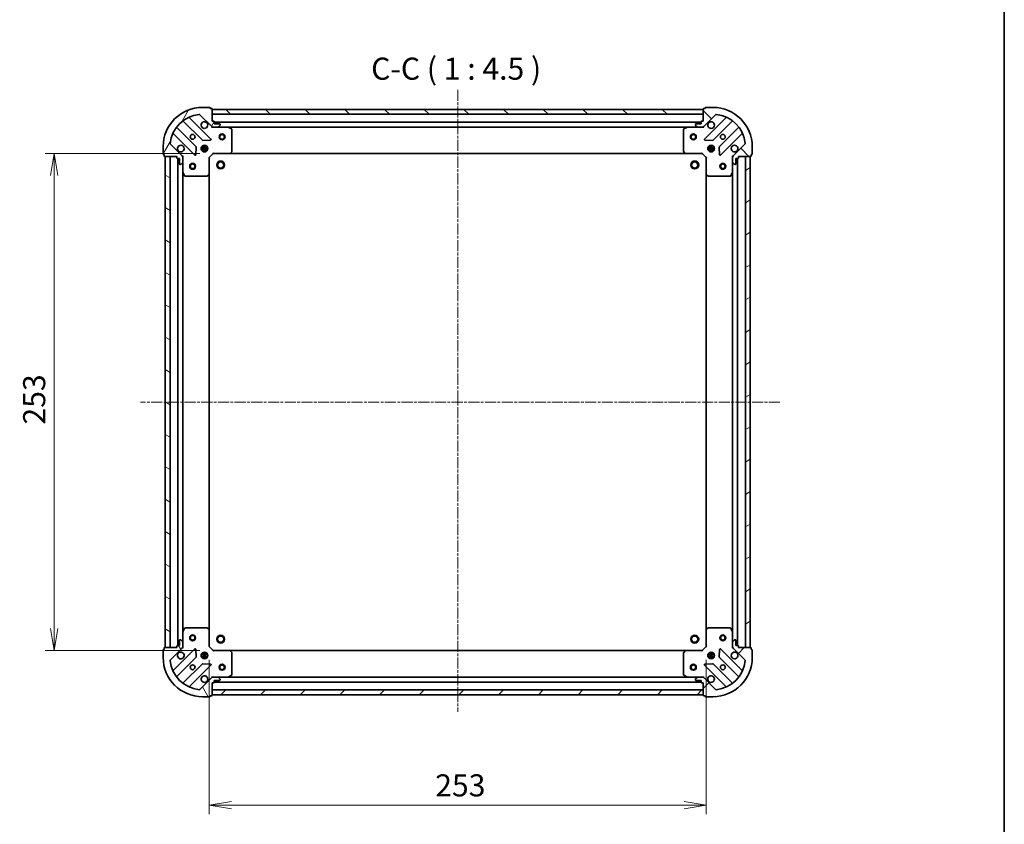
# Model space of a CAD drawing. Units: millimetres. Extents: x 0 to 5915, y 0 to 1264.
# Drawn here: x 1464 to 1965, y 213 to 622 of the extents above; entities that cross this region are included whole.
import ezdxf

# ---------------------------------------------------------------- set-up
doc = ezdxf.new("R2010")
doc.units = ezdxf.units.MM
doc.linetypes.add('CHAIN', pattern=[0.3543, 0.2362, -0.0295, 0.0591, -0.0295])
for name, color, linetype, lineweight in [('Border (ISO)', 7, 'Continuous', 35), ('Centerline (ISO)', 131, 'Continuous', 18), ('Dimension (ISO)', 7, 'Continuous', 18), ('Dimension (ISO) @ 1', 7, 'Continuous', 18), ('Hatch (ISO)', 1, 'Continuous', 18), ('Symbol (ISO)', 7, 'Continuous', 18), ('Visible (ISO)', 7, 'Continuous', 35)]:
    doc.layers.add(name, color=color, linetype=linetype, lineweight=lineweight)
doc.styles.add('Note Text (TK)', font='MS PGothic.ttf')
doc.dimstyles.new('Default - Method 1b (TK)', dxfattribs={"dimscale": 0.5, "dimtxt": 2.5, "dimasz": 2.5, "dimexe": 1, "dimexo": 1.5, "dimgap": 1, "dimtad": 1, "dimrnd": 1e-08, "dimdsep": 46, "dimtxsty": 'Note Text (TK)', "dimblk": 'OPEN', "dimcen": 0.09, "dimdle": 5, "dimclrd": 100, "dimclre": 100, "dimclrt": 7, "dimadec": 1, "dimazin": 1, "dimtfac": 1, "dimtmove": 0, "dimatfit": 3, "dimldrblk": 'OPEN', "dimfxl": 1, "dimtolj": 1, "dimlwd": -1, "dimlwe": -1, "dimarcsym": 0})
pattern_1 = [(45, (140.25, -36), (-10.10279, 10.10279), [])]
pattern_2 = [(135.0002, (140.25, -36), (-10.10275, -10.10283), [])]

# ---------------------------------------------------------------- blocks, each defined once
blk = doc.blocks.new('図面枠 tk図枠')
at = {"layer": 'Border (ISO)'}
blk.add_line((405.5, 289), (405.5, 8), dxfattribs=at)
blk = doc.blocks.new('_Open')
at = {"color": 0, "linetype": 'ByBlock', "lineweight": -2}
for p, q in [((-1, 0.167), (0, 0)), ((-1, -0.167), (0, 0)), ((0, 0), (-1, 0))]:
    blk.add_line(p, q, dxfattribs=at)
blk = doc.blocks.new('*D54')
at = {"layer": 'Defpoints', "color": 0}
for p in [(1562.16, 554.01), (1481.11, 301.01), (1562.16, 301.01)]:
    blk.add_point(p, dxfattribs=at)
at = {"layer": 'Dimension (ISO)', "color": 100}
for p, q in [((1555.41, 554.01), (1476.61, 554.01)), ((1481.11, 542.76), (1481.11, 312.26)), ((1555.41, 301.01), (1476.61, 301.01))]:
    blk.add_line(p, q, dxfattribs=at)
at = {"layer": 'Dimension (ISO)', "color": 100, "xscale": 11.25, "yscale": 11.25, "zscale": 11.25}
for p, rotation in [((1481.11, 554.01), 90), ((1481.11, 301.01), 270)]:
    blk.add_blockref('_Open', p, dxfattribs=dict(at, rotation=rotation))
at = {"layer": 'Dimension (ISO)', "color": 7, "insert": (1470.99, 416.07), "char_height": 11.25, "attachment_point": 4, "rotation": 90, "style": 'Note Text (TK)'}
blk.add_mtext('\\A1;253', dxfattribs=at)
blk = doc.blocks.new('*D55')
at = {"layer": 'Defpoints', "color": 0}
for p in [(1560.16, 303.01), (1813.16, 303.01), (1813.16, 222.28)]:
    blk.add_point(p, dxfattribs=at)
at = {"layer": 'Dimension (ISO)', "color": 100}
for p, q in [((1560.16, 296.26), (1560.16, 217.78)), ((1813.16, 296.26), (1813.16, 217.78)), ((1571.41, 222.28), (1801.91, 222.28))]:
    blk.add_line(p, q, dxfattribs=at)
at = {"layer": 'Dimension (ISO)', "color": 100, "xscale": 11.25, "yscale": 11.25, "zscale": 11.25, "rotation": 180}
blk.add_blockref('_Open', (1560.16, 222.28), dxfattribs=at)
at = {"layer": 'Dimension (ISO)', "color": 100, "xscale": 11.25, "yscale": 11.25, "zscale": 11.25}
blk.add_blockref('_Open', (1813.16, 222.28), dxfattribs=at)
at = {"layer": 'Dimension (ISO)', "color": 7, "insert": (1675.22, 232.4), "char_height": 11.25, "attachment_point": 4, "style": 'Note Text (TK)'}
blk.add_mtext('\\A1;253', dxfattribs=at)

msp = doc.modelspace()

# ---------------------------------------------------------------- hatches: boundary and pattern name
at = {"layer": 'Hatch (ISO)'}
h = msp.add_hatch(dxfattribs=at)
h.set_pattern_fill('ANSI31', color=256, scale=114.3, angle=14.9999778, style=0)
h.set_pattern_definition([(60, (140.25, -36), (-12.37334, 7.14375), [])])
edge = h.paths.add_edge_path()
edge.add_ellipse((1562.07739, 568.51342), major_axis=(0.70711, -0.70711), ratio=1, start_angle=270, end_angle=315)
edge.add_line((1562.07739, 567.51342), (1564.45607, 567.51342))
edge.add_ellipse((1564.45607, 568.01342), major_axis=(0.5, 0), ratio=1, start_angle=270, end_angle=315)
edge.add_line((1564.80963, 567.65986), (1565.51673, 568.36697))
edge.add_ellipse((1565.16318, 568.72052), major_axis=(0.35355, 0.35355), ratio=1, start_angle=270, end_angle=315)
edge.add_line((1565.66318, 568.72052), (1565.66318, 568.91342))
edge.add_ellipse((1565.36318, 568.91342), major_axis=(0, 0.3), ratio=1, start_angle=270, end_angle=360)
edge.add_line((1565.36318, 569.21342), (1562.66318, 569.21342))
edge.add_line((1562.66318, 569.21342), (1562.66318, 570.21342))
edge.add_ellipse((1562.36318, 570.21342), major_axis=(0, 0.3), ratio=1, start_angle=270, end_angle=360)
edge.add_line((1562.36318, 570.51342), (1561.66318, 570.51342))
edge.add_line((1561.66318, 570.51342), (1561.66318, 576.71342))
edge.add_ellipse((1561.36318, 576.71342), major_axis=(0, 0.3), ratio=1, start_angle=270, end_angle=360)
edge.add_line((1561.36318, 577.01342), (1560.66318, 577.01342))
edge.add_line((1560.66318, 577.01342), (1560.66318, 577.21342))
edge.add_ellipse((1560.36318, 577.21342), major_axis=(0, 0.3), ratio=1, start_angle=270, end_angle=360)
edge.add_line((1560.36318, 577.51342), (1556.66318, 577.51342))
edge.add_ellipse((1556.66318, 557.51342), major_axis=(-20, 0), ratio=1, start_angle=270, end_angle=360)
edge.add_line((1536.66318, 557.51342), (1536.66318, 553.81342))
edge.add_ellipse((1536.96318, 553.81342), major_axis=(0, -0.3), ratio=1, start_angle=270, end_angle=360)
edge.add_line((1536.96318, 553.51342), (1537.16318, 553.51342))
edge.add_line((1537.16318, 553.51342), (1537.16318, 552.81342))
edge.add_ellipse((1537.46318, 552.81342), major_axis=(0, -0.3), ratio=1, start_angle=270, end_angle=360)
edge.add_line((1537.46318, 552.51342), (1543.66318, 552.51342))
edge.add_line((1543.66318, 552.51342), (1543.66318, 551.81342))
edge.add_ellipse((1543.96318, 551.81342), major_axis=(0, -0.3), ratio=1, start_angle=270, end_angle=360)
edge.add_line((1543.96318, 551.51342), (1544.96318, 551.51342))
edge.add_line((1544.96318, 551.51342), (1544.96318, 548.81342))
edge.add_ellipse((1545.26318, 548.81342), major_axis=(0, -0.3), ratio=1, start_angle=270, end_angle=360)
edge.add_line((1545.26318, 548.51342), (1545.45607, 548.51342))
edge.add_ellipse((1545.45607, 549.01342), major_axis=(0.5, 0), ratio=1, start_angle=270, end_angle=315)
edge.add_line((1545.80963, 548.65986), (1546.51673, 549.36697))
edge.add_ellipse((1546.16318, 549.72052), major_axis=(0.35355, 0.35355), ratio=1, start_angle=270, end_angle=315)
edge.add_line((1546.66318, 549.72052), (1546.66318, 552.0992))
edge.add_ellipse((1545.66318, 552.0992), major_axis=(0, 1), ratio=1, start_angle=270, end_angle=315)
edge.add_line((1546.37029, 552.80631), (1540.3923, 558.78429))
edge.add_ellipse((1540.74586, 559.13785), major_axis=(-0.35355, 0.35355), ratio=1, start_angle=39.1728935, end_angle=90, ccw=False)
edge.add_ellipse((1556.66318, 557.51342), major_axis=(1.67519, 16.41474), ratio=1, start_angle=11.654213, end_angle=90, ccw=False)
edge.add_ellipse((1555.03875, 573.43074), major_axis=(0.49742, 0.05076), ratio=1, start_angle=39.1728935, end_angle=90, ccw=False)
edge.add_line((1555.3923, 573.78429), (1561.37029, 567.80631))
h = msp.add_hatch(dxfattribs=at)
h.set_pattern_fill('ANSI31', color=256, scale=114.3, angle=90.0002105, style=0)
h.set_pattern_definition(pattern_2)
edge = h.paths.add_edge_path()
edge.add_ellipse((1827.66318, 552.0992), major_axis=(-0.70711, -0.70711), ratio=1, start_angle=270, end_angle=315)
edge.add_line((1826.66318, 552.0992), (1826.66318, 549.72052))
edge.add_ellipse((1827.16318, 549.72052), major_axis=(0, -0.5), ratio=1, start_angle=270, end_angle=315)
edge.add_line((1826.80963, 549.36697), (1827.51673, 548.65986))
edge.add_ellipse((1827.87029, 549.01342), major_axis=(0.35355, -0.35355), ratio=1, start_angle=270, end_angle=315)
edge.add_line((1827.87029, 548.51342), (1828.06318, 548.51342))
edge.add_ellipse((1828.06318, 548.81342), major_axis=(0.3, 0), ratio=1, start_angle=270, end_angle=360)
edge.add_line((1828.36318, 548.81342), (1828.36318, 551.51342))
edge.add_line((1828.36318, 551.51342), (1829.36318, 551.51342))
edge.add_ellipse((1829.36318, 551.81342), major_axis=(0.3, 0), ratio=1, start_angle=270, end_angle=360)
edge.add_line((1829.66318, 551.81342), (1829.66318, 552.51342))
edge.add_line((1829.66318, 552.51342), (1835.86318, 552.51342))
edge.add_ellipse((1835.86318, 552.81342), major_axis=(0.3, 0), ratio=1, start_angle=270, end_angle=360)
edge.add_line((1836.16318, 552.81342), (1836.16318, 553.51342))
edge.add_line((1836.16318, 553.51342), (1836.36318, 553.51342))
edge.add_ellipse((1836.36318, 553.81342), major_axis=(0.3, 0), ratio=1, start_angle=270, end_angle=360)
edge.add_line((1836.66318, 553.81342), (1836.66318, 557.51342))
edge.add_ellipse((1816.66318, 557.51342), major_axis=(0, 20), ratio=1, start_angle=270, end_angle=360)
edge.add_line((1816.66318, 577.51342), (1812.96318, 577.51342))
edge.add_ellipse((1812.96318, 577.21342), major_axis=(-0.3, 0), ratio=1, start_angle=270, end_angle=360)
edge.add_line((1812.66318, 577.21342), (1812.66318, 577.01342))
edge.add_line((1812.66318, 577.01342), (1811.96318, 577.01342))
edge.add_ellipse((1811.96318, 576.71342), major_axis=(-0.3, 0), ratio=1, start_angle=270, end_angle=360)
edge.add_line((1811.66318, 576.71342), (1811.66318, 570.51342))
edge.add_line((1811.66318, 570.51342), (1810.96318, 570.51342))
edge.add_ellipse((1810.96318, 570.21342), major_axis=(-0.3, 0), ratio=1, start_angle=270, end_angle=360)
edge.add_line((1810.66318, 570.21342), (1810.66318, 569.21342))
edge.add_line((1810.66318, 569.21342), (1807.96318, 569.21342))
edge.add_ellipse((1807.96318, 568.91342), major_axis=(-0.3, 0), ratio=1, start_angle=270, end_angle=360)
edge.add_line((1807.66318, 568.91342), (1807.66318, 568.72052))
edge.add_ellipse((1808.16318, 568.72052), major_axis=(0, -0.5), ratio=1, start_angle=270, end_angle=315)
edge.add_line((1807.80963, 568.36697), (1808.51673, 567.65986))
edge.add_ellipse((1808.87029, 568.01342), major_axis=(0.35355, -0.35355), ratio=1, start_angle=270, end_angle=315)
edge.add_line((1808.87029, 567.51342), (1811.24897, 567.51342))
edge.add_ellipse((1811.24897, 568.51342), major_axis=(1, 0), ratio=1, start_angle=270, end_angle=315)
edge.add_line((1811.95607, 567.80631), (1817.93406, 573.78429))
edge.add_ellipse((1818.28761, 573.43074), major_axis=(0.35355, 0.35355), ratio=1, start_angle=39.1728935, end_angle=90, ccw=False)
edge.add_ellipse((1816.66318, 557.51342), major_axis=(16.41474, -1.67519), ratio=1, start_angle=11.654213, end_angle=90, ccw=False)
edge.add_ellipse((1832.58051, 559.13785), major_axis=(0.05076, -0.49742), ratio=1, start_angle=39.1728935, end_angle=90, ccw=False)
edge.add_line((1832.93406, 558.78429), (1826.95607, 552.80631))
h = msp.add_hatch(dxfattribs=at)
h.set_pattern_fill('ANSI31', color=256, scale=114.3, angle=90.0002105, style=0)
h.set_pattern_definition(pattern_2)
h.paths.add_polyline_path([(1561.66318, 576.51342), (1561.66318, 574.01342), (1811.66318, 574.01342), (1811.66318, 576.51342)])
h = msp.add_hatch(dxfattribs=at)
h.set_pattern_fill('ANSI31', color=256, scale=114.3, angle=105.0002455, style=0)
h.set_pattern_definition([(150.0002, (140.25, -36), (-7.1437, -12.37337), [])])
h.paths.add_polyline_path([(1537.66318, 302.51342), (1540.16318, 302.51342), (1540.16318, 552.51342), (1537.66318, 552.51342)])
h = msp.add_hatch(dxfattribs=at)
h.set_pattern_fill('ANSI31', color=256, scale=114.3, angle=-14.9999778, style=0)
h.set_pattern_definition([(30, (140.25, -36), (-7.14375, 12.37334), [])])
h.paths.add_polyline_path([(1835.66318, 552.51342), (1833.16318, 552.51342), (1833.16318, 302.51342), (1835.66318, 302.51342)])
h = msp.add_hatch(dxfattribs=at)
h.set_pattern_fill('ANSI31', color=256, scale=114.3, angle=75.0001754, style=0)
h.set_pattern_definition([(120.0002, (140.25, -36), (-12.37332, -7.14379), [])])
edge = h.paths.add_edge_path()
edge.add_ellipse((1545.66318, 302.92763), major_axis=(0.70711, 0.70711), ratio=1, start_angle=270, end_angle=315)
edge.add_line((1546.66318, 302.92763), (1546.66318, 305.30631))
edge.add_ellipse((1546.16318, 305.30631), major_axis=(0, 0.5), ratio=1, start_angle=270, end_angle=315)
edge.add_line((1546.51673, 305.65986), (1545.80963, 306.36697))
edge.add_ellipse((1545.45607, 306.01342), major_axis=(-0.35355, 0.35355), ratio=1, start_angle=270, end_angle=315)
edge.add_line((1545.45607, 306.51342), (1545.26318, 306.51342))
edge.add_ellipse((1545.26318, 306.21342), major_axis=(-0.3, 0), ratio=1, start_angle=270, end_angle=360)
edge.add_line((1544.96318, 306.21342), (1544.96318, 303.51342))
edge.add_line((1544.96318, 303.51342), (1543.96318, 303.51342))
edge.add_ellipse((1543.96318, 303.21342), major_axis=(-0.3, 0), ratio=1, start_angle=270, end_angle=360)
edge.add_line((1543.66318, 303.21342), (1543.66318, 302.51342))
edge.add_line((1543.66318, 302.51342), (1537.46318, 302.51342))
edge.add_ellipse((1537.46318, 302.21342), major_axis=(-0.3, 0), ratio=1, start_angle=270, end_angle=360)
edge.add_line((1537.16318, 302.21342), (1537.16318, 301.51342))
edge.add_line((1537.16318, 301.51342), (1536.96318, 301.51342))
edge.add_ellipse((1536.96318, 301.21342), major_axis=(-0.3, 0), ratio=1, start_angle=270, end_angle=360)
edge.add_line((1536.66318, 301.21342), (1536.66318, 297.51342))
edge.add_ellipse((1556.66318, 297.51342), major_axis=(0, -20), ratio=1, start_angle=270, end_angle=360)
edge.add_line((1556.66318, 277.51342), (1560.36318, 277.51342))
edge.add_ellipse((1560.36318, 277.81342), major_axis=(0.3, 0), ratio=1, start_angle=270, end_angle=360)
edge.add_line((1560.66318, 277.81342), (1560.66318, 278.01342))
edge.add_line((1560.66318, 278.01342), (1561.36318, 278.01342))
edge.add_ellipse((1561.36318, 278.31342), major_axis=(0.3, 0), ratio=1, start_angle=270, end_angle=360)
edge.add_line((1561.66318, 278.31342), (1561.66318, 284.51342))
edge.add_line((1561.66318, 284.51342), (1562.36318, 284.51342))
edge.add_ellipse((1562.36318, 284.81342), major_axis=(0.3, 0), ratio=1, start_angle=270, end_angle=360)
edge.add_line((1562.66318, 284.81342), (1562.66318, 285.81342))
edge.add_line((1562.66318, 285.81342), (1565.36318, 285.81342))
edge.add_ellipse((1565.36318, 286.11342), major_axis=(0.3, 0), ratio=1, start_angle=270, end_angle=360)
edge.add_line((1565.66318, 286.11342), (1565.66318, 286.30631))
edge.add_ellipse((1565.16318, 286.30631), major_axis=(0, 0.5), ratio=1, start_angle=270, end_angle=315)
edge.add_line((1565.51673, 286.65986), (1564.80963, 287.36697))
edge.add_ellipse((1564.45607, 287.01342), major_axis=(-0.35355, 0.35355), ratio=1, start_angle=270, end_angle=315)
edge.add_line((1564.45607, 287.51342), (1562.07739, 287.51342))
edge.add_ellipse((1562.07739, 286.51342), major_axis=(-1, 0), ratio=1, start_angle=270, end_angle=315)
edge.add_line((1561.37029, 287.22052), (1555.3923, 281.24254))
edge.add_ellipse((1555.03875, 281.59609), major_axis=(-0.35355, -0.35355), ratio=1, start_angle=39.1728935, end_angle=90, ccw=False)
edge.add_ellipse((1556.66318, 297.51342), major_axis=(-16.41474, 1.67519), ratio=1, start_angle=11.654213, end_angle=90, ccw=False)
edge.add_ellipse((1540.74586, 295.88899), major_axis=(-0.05076, 0.49742), ratio=1, start_angle=39.1728935, end_angle=90, ccw=False)
edge.add_line((1540.3923, 296.24254), (1546.37029, 302.22052))
h = msp.add_hatch(dxfattribs=at)
h.set_pattern_fill('ANSI31', color=256, scale=114.3, style=0)
h.set_pattern_definition(pattern_1)
edge = h.paths.add_edge_path()
edge.add_ellipse((1811.24897, 286.51342), major_axis=(-0.70711, 0.70711), ratio=1, start_angle=270, end_angle=315)
edge.add_line((1811.24897, 287.51342), (1808.87029, 287.51342))
edge.add_ellipse((1808.87029, 287.01342), major_axis=(-0.5, 0), ratio=1, start_angle=270, end_angle=315)
edge.add_line((1808.51673, 287.36697), (1807.80963, 286.65986))
edge.add_ellipse((1808.16318, 286.30631), major_axis=(-0.35355, -0.35355), ratio=1, start_angle=270, end_angle=315)
edge.add_line((1807.66318, 286.30631), (1807.66318, 286.11342))
edge.add_ellipse((1807.96318, 286.11342), major_axis=(0, -0.3), ratio=1, start_angle=270, end_angle=360)
edge.add_line((1807.96318, 285.81342), (1810.66318, 285.81342))
edge.add_line((1810.66318, 285.81342), (1810.66318, 284.81342))
edge.add_ellipse((1810.96318, 284.81342), major_axis=(0, -0.3), ratio=1, start_angle=270, end_angle=360)
edge.add_line((1810.96318, 284.51342), (1811.66318, 284.51342))
edge.add_line((1811.66318, 284.51342), (1811.66318, 278.31342))
edge.add_ellipse((1811.96318, 278.31342), major_axis=(0, -0.3), ratio=1, start_angle=270, end_angle=360)
edge.add_line((1811.96318, 278.01342), (1812.66318, 278.01342))
edge.add_line((1812.66318, 278.01342), (1812.66318, 277.81342))
edge.add_ellipse((1812.96318, 277.81342), major_axis=(0, -0.3), ratio=1, start_angle=270, end_angle=360)
edge.add_line((1812.96318, 277.51342), (1816.66318, 277.51342))
edge.add_ellipse((1816.66318, 297.51342), major_axis=(20, 0), ratio=1, start_angle=270, end_angle=360)
edge.add_line((1836.66318, 297.51342), (1836.66318, 301.21342))
edge.add_ellipse((1836.36318, 301.21342), major_axis=(0, 0.3), ratio=1, start_angle=270, end_angle=360)
edge.add_line((1836.36318, 301.51342), (1836.16318, 301.51342))
edge.add_line((1836.16318, 301.51342), (1836.16318, 302.21342))
edge.add_ellipse((1835.86318, 302.21342), major_axis=(0, 0.3), ratio=1, start_angle=270, end_angle=360)
edge.add_line((1835.86318, 302.51342), (1829.66318, 302.51342))
edge.add_line((1829.66318, 302.51342), (1829.66318, 303.21342))
edge.add_ellipse((1829.36318, 303.21342), major_axis=(0, 0.3), ratio=1, start_angle=270, end_angle=360)
edge.add_line((1829.36318, 303.51342), (1828.36318, 303.51342))
edge.add_line((1828.36318, 303.51342), (1828.36318, 306.21342))
edge.add_ellipse((1828.06318, 306.21342), major_axis=(0, 0.3), ratio=1, start_angle=270, end_angle=360)
edge.add_line((1828.06318, 306.51342), (1827.87029, 306.51342))
edge.add_ellipse((1827.87029, 306.01342), major_axis=(-0.5, 0), ratio=1, start_angle=270, end_angle=315)
edge.add_line((1827.51673, 306.36697), (1826.80963, 305.65986))
edge.add_ellipse((1827.16318, 305.30631), major_axis=(-0.35355, -0.35355), ratio=1, start_angle=270, end_angle=315)
edge.add_line((1826.66318, 305.30631), (1826.66318, 302.92763))
edge.add_ellipse((1827.66318, 302.92763), major_axis=(0, -1), ratio=1, start_angle=270, end_angle=315)
edge.add_line((1826.95607, 302.22052), (1832.93406, 296.24254))
edge.add_ellipse((1832.58051, 295.88899), major_axis=(0.35355, -0.35355), ratio=1, start_angle=39.1728935, end_angle=90, ccw=False)
edge.add_ellipse((1816.66318, 297.51342), major_axis=(-1.67519, -16.41474), ratio=1, start_angle=11.654213, end_angle=90, ccw=False)
edge.add_ellipse((1818.28761, 281.59609), major_axis=(-0.49742, -0.05076), ratio=1, start_angle=39.1728935, end_angle=90, ccw=False)
edge.add_line((1817.93406, 281.24254), (1811.95607, 287.22052))
h = msp.add_hatch(dxfattribs=at)
h.set_pattern_fill('ANSI31', color=256, scale=114.3, style=0)
h.set_pattern_definition(pattern_1)
h.paths.add_polyline_path([(1811.66318, 278.51342), (1811.66318, 281.01342), (1561.66318, 281.01342), (1561.66318, 278.51342)])

# ---------------------------------------------------------------- linework, layer by layer
at = {"layer": 'Centerline (ISO)', "linetype": 'CHAIN', "ltscale": 23.990969}
for p, q in [((1686.66318, 586.47718), (1686.66318, 269.9099)), ((1850.7306, 427.51342), (1525.15259, 427.51342))]:
    msp.add_line(p, q, dxfattribs=at)
at = {"layer": 'Visible (ISO)'}
for p, q in [((1560.36318, 577.51342), (1556.66318, 577.51342)), ((1560.66318, 577.01342), (1560.66318, 577.21342)), ((1561.36318, 577.01342), (1560.66318, 577.01342)), ((1561.66318, 570.51342), (1561.66318, 576.71342)), ((1811.66318, 576.71342), (1811.66318, 570.51342)), ((1812.66318, 577.01342), (1811.96318, 577.01342)), ((1812.66318, 577.21342), (1812.66318, 577.01342)), ((1816.66318, 577.51342), (1812.96318, 577.51342)), ((1560.974, 561.40259), (1550.15066, 572.22593)), ((1555.3923, 573.78429), (1561.37029, 567.80631)), ((1561.66318, 576.51342), (1561.66318, 574.01342)), ((1811.66318, 576.51342), (1561.66318, 576.51342)), ((1561.66318, 574.01342), (1811.66318, 574.01342)), ((1811.66318, 574.01342), (1811.66318, 576.51342)), ((1811.95607, 567.80631), (1817.93406, 573.78429)), ((1823.1757, 572.22593), (1812.35236, 561.40259)), ((1553.36984, 557.5565), (1543.67041, 567.25594)), ((1546.92066, 570.50619), (1556.62009, 560.80676)), ((1562.36318, 570.51342), (1561.66318, 570.51342)), ((1561.66318, 567.51342), (1561.66318, 567.60324)), ((1561.66318, 567.51342), (1561.66318, 567.16315)), ((1562.07728, 567.51342), (1561.66318, 567.51342)), ((1562.07739, 567.51342), (1564.45607, 567.51342)), ((1562.66318, 569.21342), (1562.66318, 570.21342)), ((1810.66318, 570.01342), (1562.66318, 570.01342)), ((1565.36318, 569.21342), (1562.66318, 569.21342)), ((1569.59236, 567.51342), (1564.45607, 567.51342)), ((1564.80963, 567.65986), (1565.51673, 568.36697)), ((1565.66318, 568.72052), (1565.66318, 568.91342)), ((1569.59236, 567.51342), (1803.734, 567.51342)), ((1571.49734, 566.59633), (1569.72652, 567.48174)), ((1803.59984, 567.48174), (1801.82902, 566.59633)), ((1808.87029, 567.51342), (1803.734, 567.51342)), ((1807.66318, 568.91342), (1807.66318, 568.72052)), ((1807.80963, 568.36697), (1808.51673, 567.65986)), ((1810.66318, 569.21342), (1807.96318, 569.21342)), ((1808.87029, 567.51342), (1811.24897, 567.51342)), ((1810.66318, 570.21342), (1810.66318, 569.21342)), ((1811.66318, 570.51342), (1810.96318, 570.51342)), ((1811.66318, 567.51342), (1811.24909, 567.51342)), ((1811.66318, 567.60324), (1811.66318, 567.51342)), ((1811.66318, 567.16315), (1811.66318, 567.51342)), ((1816.70627, 560.80676), (1826.4057, 570.50619)), ((1829.65596, 567.25594), (1819.95652, 557.5565)), ((1541.95066, 564.02593), (1552.774, 553.20259)), ((1571.66318, 555.13163), (1571.66318, 566.32801)), ((1801.66318, 566.32801), (1801.66318, 555.13163)), ((1820.55236, 553.20259), (1831.3757, 564.02593)), ((1536.66318, 557.51342), (1536.66318, 553.81342)), ((1546.37029, 552.80631), (1540.3923, 558.78429)), ((1553.28585, 553.40164), (1553.45742, 557.33129)), ((1556.02382, 556.96342), (1559.30254, 556.96342)), ((1556.66318, 557.51342), (1556.28841, 557.51342)), ((1556.66318, 557.51342), (1556.66318, 557.88819)), ((1556.84531, 560.71917), (1560.77496, 560.89075)), ((1557.21318, 558.15278), (1557.21318, 554.87406)), ((1558.11318, 558.15278), (1558.11318, 554.87406)), ((1558.66318, 557.51342), (1558.66318, 557.88819)), ((1559.03795, 557.51342), (1558.66318, 557.51342)), ((1812.5514, 560.89075), (1816.48105, 560.71917)), ((1814.02382, 556.96342), (1817.30254, 556.96342)), ((1814.66318, 557.51342), (1814.28841, 557.51342)), ((1814.66318, 557.51342), (1814.66318, 557.88819)), ((1815.21318, 558.15278), (1815.21318, 554.87406)), ((1816.11318, 558.15278), (1816.11318, 554.87406)), ((1816.66318, 557.51342), (1816.66318, 557.88819)), ((1817.03795, 557.51342), (1816.66318, 557.51342)), ((1819.86894, 557.33129), (1820.04051, 553.40164)), ((1832.93406, 558.78429), (1826.95607, 552.80631)), ((1836.66318, 553.81342), (1836.66318, 557.51342)), ((1536.96318, 553.51342), (1537.16318, 553.51342)), ((1537.16318, 553.51342), (1537.16318, 552.81342)), ((1537.46318, 552.51342), (1543.66318, 552.51342)), ((1540.16318, 552.51342), (1537.66318, 552.51342)), ((1537.66318, 552.51342), (1537.66318, 302.51342)), ((1540.16318, 302.51342), (1540.16318, 552.51342)), ((1543.66318, 552.51342), (1543.66318, 551.81342)), ((1546.57336, 552.51342), (1546.66318, 552.51342)), ((1547.01345, 552.51342), (1546.66318, 552.51342)), ((1546.66318, 552.51342), (1546.66318, 552.09932)), ((1546.66318, 549.72052), (1546.66318, 552.0992)), ((1556.02382, 556.06342), (1559.30254, 556.06342)), ((1556.66318, 555.51342), (1556.28841, 555.51342)), ((1556.66318, 555.13864), (1556.66318, 555.51342)), ((1559.03795, 555.51342), (1558.66318, 555.51342)), ((1558.66318, 555.13864), (1558.66318, 555.51342)), ((1560.16318, 552.01342), (1559.86318, 552.13768)), ((1560.16318, 552.01342), (1562.16318, 554.01342)), ((1560.16318, 543.57681), (1560.16318, 552.01342)), ((1562.03892, 554.31342), (1562.16318, 554.01342)), ((1562.16318, 554.01342), (1570.59978, 554.01342)), ((1570.59978, 554.01342), (1802.72658, 554.01342)), ((1570.81914, 554.10876), (1571.58253, 554.92698)), ((1801.74383, 554.92698), (1802.50722, 554.10876)), ((1802.72658, 554.01342), (1811.16318, 554.01342)), ((1811.16318, 554.01342), (1811.28744, 554.31342)), ((1811.16318, 554.01342), (1813.16318, 552.01342)), ((1813.46318, 552.13768), (1813.16318, 552.01342)), ((1813.16318, 552.01342), (1813.16318, 543.57681)), ((1814.02382, 556.06342), (1817.30254, 556.06342)), ((1814.66318, 555.51342), (1814.28841, 555.51342)), ((1814.66318, 555.13864), (1814.66318, 555.51342)), ((1817.03795, 555.51342), (1816.66318, 555.51342)), ((1816.66318, 555.13864), (1816.66318, 555.51342)), ((1826.66318, 552.51342), (1826.31291, 552.51342)), ((1826.66318, 552.51342), (1826.753, 552.51342)), ((1826.66318, 552.09932), (1826.66318, 552.51342)), ((1826.66318, 552.0992), (1826.66318, 549.72052)), ((1829.66318, 551.81342), (1829.66318, 552.51342)), ((1829.66318, 552.51342), (1835.86318, 552.51342)), ((1835.66318, 552.51342), (1833.16318, 552.51342)), ((1833.16318, 552.51342), (1833.16318, 302.51342)), ((1835.66318, 302.51342), (1835.66318, 552.51342)), ((1836.16318, 552.81342), (1836.16318, 553.51342)), ((1836.16318, 553.51342), (1836.36318, 553.51342)), ((1543.96318, 551.51342), (1544.96318, 551.51342)), ((1544.16318, 551.51342), (1544.16318, 303.51342)), ((1544.96318, 551.51342), (1544.96318, 548.81342)), ((1545.26318, 548.51342), (1545.45607, 548.51342)), ((1545.80963, 548.65986), (1546.51673, 549.36697)), ((1546.66318, 549.72052), (1546.66318, 544.58424)), ((1826.66318, 544.58424), (1826.66318, 549.72052)), ((1826.80963, 549.36697), (1827.51673, 548.65986)), ((1827.87029, 548.51342), (1828.06318, 548.51342)), ((1828.36318, 548.81342), (1828.36318, 551.51342)), ((1828.36318, 551.51342), (1829.36318, 551.51342)), ((1829.16318, 303.51342), (1829.16318, 551.51342)), ((1546.66318, 310.4426), (1546.66318, 544.58424)), ((1546.69485, 544.45007), (1547.58026, 542.67925)), ((1547.84859, 542.51342), (1559.04496, 542.51342)), ((1559.24962, 542.59406), (1560.06784, 543.35746)), ((1560.16318, 311.45002), (1560.16318, 543.57681)), ((1813.16318, 543.57681), (1813.16318, 311.45002)), ((1813.25852, 543.35746), (1814.07674, 542.59406)), ((1814.2814, 542.51342), (1825.47777, 542.51342)), ((1825.7461, 542.67925), (1826.63151, 544.45007)), ((1826.66318, 544.58424), (1826.66318, 310.4426)), ((1547.58026, 312.34758), (1546.69485, 310.57676)), ((1559.04496, 312.51342), (1547.84859, 312.51342)), ((1560.06784, 311.66937), (1559.24962, 312.43277)), ((1560.16318, 303.01342), (1560.16318, 311.45002)), ((1813.16318, 311.45002), (1813.16318, 303.01342)), ((1814.07674, 312.43277), (1813.25852, 311.66937)), ((1825.47777, 312.51342), (1814.2814, 312.51342)), ((1826.63151, 310.57676), (1825.7461, 312.34758)), ((1544.96318, 306.21342), (1544.96318, 303.51342)), ((1545.45607, 306.51342), (1545.26318, 306.51342)), ((1546.51673, 305.65986), (1545.80963, 306.36697)), ((1546.66318, 310.4426), (1546.66318, 305.30631)), ((1826.66318, 305.30631), (1826.66318, 310.4426)), ((1827.51673, 306.36697), (1826.80963, 305.65986)), ((1828.06318, 306.51342), (1827.87029, 306.51342)), ((1828.36318, 303.51342), (1828.36318, 306.21342)), ((1536.66318, 301.21342), (1536.66318, 297.51342)), ((1537.16318, 301.51342), (1536.96318, 301.51342)), ((1537.16318, 302.21342), (1537.16318, 301.51342)), ((1543.66318, 302.51342), (1537.46318, 302.51342)), ((1537.66318, 302.51342), (1540.16318, 302.51342)), ((1540.3923, 296.24254), (1546.37029, 302.22052)), ((1552.774, 301.82424), (1541.95066, 291.0009)), ((1543.66318, 303.21342), (1543.66318, 302.51342)), ((1544.96318, 303.51342), (1543.96318, 303.51342)), ((1546.66318, 302.51342), (1546.57336, 302.51342)), ((1546.66318, 302.92763), (1546.66318, 305.30631)), ((1546.66318, 302.92751), (1546.66318, 302.51342)), ((1546.66318, 302.51342), (1547.01345, 302.51342)), ((1553.45742, 297.69555), (1553.28585, 301.62519)), ((1559.86318, 302.88915), (1560.16318, 303.01342)), ((1562.16318, 301.01342), (1560.16318, 303.01342)), ((1562.16318, 301.01342), (1562.03892, 300.71342)), ((1570.59978, 301.01342), (1562.16318, 301.01342)), ((1802.72658, 301.01342), (1570.59978, 301.01342)), ((1571.58253, 300.09986), (1570.81914, 300.91807)), ((1802.50722, 300.91807), (1801.74383, 300.09986)), ((1811.16318, 301.01342), (1802.72658, 301.01342)), ((1813.16318, 303.01342), (1811.16318, 301.01342)), ((1811.28744, 300.71342), (1811.16318, 301.01342)), ((1813.16318, 303.01342), (1813.46318, 302.88915)), ((1820.04051, 301.62519), (1819.86894, 297.69555)), ((1831.3757, 291.0009), (1820.55236, 301.82424)), ((1826.31291, 302.51342), (1826.66318, 302.51342)), ((1826.66318, 305.30631), (1826.66318, 302.92763)), ((1826.66318, 302.51342), (1826.66318, 302.92751)), ((1826.753, 302.51342), (1826.66318, 302.51342)), ((1826.95607, 302.22052), (1832.93406, 296.24254)), ((1829.36318, 303.51342), (1828.36318, 303.51342)), ((1829.66318, 302.51342), (1829.66318, 303.21342)), ((1835.86318, 302.51342), (1829.66318, 302.51342)), ((1833.16318, 302.51342), (1835.66318, 302.51342)), ((1836.16318, 301.51342), (1836.16318, 302.21342)), ((1836.36318, 301.51342), (1836.16318, 301.51342)), ((1836.66318, 297.51342), (1836.66318, 301.21342)), ((1543.67041, 287.77089), (1553.36984, 297.47033)), ((1556.02382, 298.96342), (1559.30254, 298.96342)), ((1556.02382, 298.06342), (1559.30254, 298.06342)), ((1556.66318, 299.51342), (1556.28841, 299.51342)), ((1556.66318, 297.51342), (1556.28841, 297.51342)), ((1556.66318, 299.51342), (1556.66318, 299.88819)), ((1556.66318, 297.13864), (1556.66318, 297.51342)), ((1557.21318, 300.15278), (1557.21318, 296.87406)), ((1558.11318, 300.15278), (1558.11318, 296.87406)), ((1558.66318, 299.51342), (1558.66318, 299.88819)), ((1559.03795, 299.51342), (1558.66318, 299.51342)), ((1559.03795, 297.51342), (1558.66318, 297.51342)), ((1558.66318, 297.13864), (1558.66318, 297.51342)), ((1571.66318, 288.69883), (1571.66318, 299.8952)), ((1801.66318, 299.8952), (1801.66318, 288.69883)), ((1814.02382, 298.96342), (1817.30254, 298.96342)), ((1814.02382, 298.06342), (1817.30254, 298.06342)), ((1814.66318, 299.51342), (1814.28841, 299.51342)), ((1814.66318, 297.51342), (1814.28841, 297.51342)), ((1814.66318, 299.51342), (1814.66318, 299.88819)), ((1814.66318, 297.13864), (1814.66318, 297.51342)), ((1815.21318, 300.15278), (1815.21318, 296.87406)), ((1816.11318, 300.15278), (1816.11318, 296.87406)), ((1816.66318, 299.51342), (1816.66318, 299.88819)), ((1817.03795, 299.51342), (1816.66318, 299.51342)), ((1817.03795, 297.51342), (1816.66318, 297.51342)), ((1816.66318, 297.13864), (1816.66318, 297.51342)), ((1819.95652, 297.47033), (1829.65596, 287.77089)), ((1556.62009, 294.22008), (1546.92066, 284.52064)), ((1550.15066, 282.8009), (1560.974, 293.62424)), ((1560.77496, 294.13609), (1556.84531, 294.30766)), ((1812.35236, 293.62424), (1823.1757, 282.8009)), ((1816.48105, 294.30766), (1812.5514, 294.13609)), ((1826.4057, 284.52064), (1816.70627, 294.22008)), ((1561.37029, 287.22052), (1555.3923, 281.24254)), ((1561.66318, 287.86368), (1561.66318, 287.51342)), ((1561.66318, 287.4236), (1561.66318, 287.51342)), ((1561.66318, 287.51342), (1562.07728, 287.51342)), ((1564.45607, 287.51342), (1562.07739, 287.51342)), ((1562.66318, 284.81342), (1562.66318, 285.81342)), ((1562.66318, 285.81342), (1565.36318, 285.81342)), ((1564.45607, 287.51342), (1569.59236, 287.51342)), ((1565.51673, 286.65986), (1564.80963, 287.36697)), ((1565.66318, 286.11342), (1565.66318, 286.30631)), ((1803.734, 287.51342), (1569.59236, 287.51342)), ((1569.72652, 287.54509), (1571.49734, 288.4305)), ((1801.82902, 288.4305), (1803.59984, 287.54509)), ((1803.734, 287.51342), (1808.87029, 287.51342)), ((1807.66318, 286.30631), (1807.66318, 286.11342)), ((1808.51673, 287.36697), (1807.80963, 286.65986)), ((1807.96318, 285.81342), (1810.66318, 285.81342)), ((1811.24897, 287.51342), (1808.87029, 287.51342)), ((1810.66318, 285.81342), (1810.66318, 284.81342)), ((1811.24909, 287.51342), (1811.66318, 287.51342)), ((1811.66318, 287.51342), (1811.66318, 287.86368)), ((1811.66318, 287.51342), (1811.66318, 287.4236)), ((1817.93406, 281.24254), (1811.95607, 287.22052)), ((1561.66318, 278.31342), (1561.66318, 284.51342)), ((1561.66318, 284.51342), (1562.36318, 284.51342)), ((1811.66318, 281.01342), (1561.66318, 281.01342)), ((1561.66318, 281.01342), (1561.66318, 278.51342)), ((1562.66318, 285.01342), (1810.66318, 285.01342)), ((1810.96318, 284.51342), (1811.66318, 284.51342)), ((1811.66318, 284.51342), (1811.66318, 278.31342)), ((1811.66318, 278.51342), (1811.66318, 281.01342)), ((1556.66318, 277.51342), (1560.36318, 277.51342)), ((1560.66318, 277.81342), (1560.66318, 278.01342)), ((1560.66318, 278.01342), (1561.36318, 278.01342)), ((1561.66318, 278.51342), (1811.66318, 278.51342)), ((1811.96318, 278.01342), (1812.66318, 278.01342)), ((1812.66318, 278.01342), (1812.66318, 277.81342)), ((1812.96318, 277.51342), (1816.66318, 277.51342))]:
    msp.add_line(p, q, dxfattribs=at)
for centre, radius in [((1551.66318, 562.51342), 1.2295), ((1566.66318, 562.51342), 1.5), ((1566.66318, 562.51342), 1.19328), ((1806.66318, 562.51342), 1.5), ((1806.66318, 562.51342), 1.19328), ((1821.66318, 562.51342), 1.2295), ((1557.66318, 556.51342), 1.7), ((1815.66318, 556.51342), 1.7), ((1551.66318, 547.51342), 1.5), ((1551.66318, 547.51342), 1.19328), ((1565.96318, 548.21342), 2), ((1565.96318, 548.21342), 1.57058), ((1807.36318, 548.21342), 2), ((1807.36318, 548.21342), 1.57058), ((1821.66318, 547.51342), 1.5), ((1821.66318, 547.51342), 1.19328), ((1551.66318, 307.51342), 1.5), ((1551.66318, 307.51342), 1.19328), ((1565.96318, 306.81342), 2), ((1565.96318, 306.81342), 1.57058), ((1807.36318, 306.81342), 2), ((1807.36318, 306.81342), 1.57058), ((1821.66318, 307.51342), 1.5), ((1821.66318, 307.51342), 1.19328), ((1557.66318, 298.51342), 1.7), ((1815.66318, 298.51342), 1.7), ((1551.66318, 292.51342), 1.2295), ((1566.66318, 292.51342), 1.5), ((1566.66318, 292.51342), 1.19328), ((1806.66318, 292.51342), 1.5), ((1806.66318, 292.51342), 1.19328), ((1821.66318, 292.51342), 1.2295)]:
    msp.add_circle(centre, radius, dxfattribs=at)
for centre, radius, start, end in [((1556.66318, 557.51342), 20, 90, 180), ((1560.36318, 577.21342), 0.3, 0, 90), ((1561.36318, 576.71342), 0.3, 0, 90), ((1811.96318, 576.71342), 0.3, 90, 180), ((1812.96318, 577.21342), 0.3, 90, 180), ((1816.66318, 557.51342), 20, 0, 90), ((1556.66318, 557.51342), 16.5, 95.8271065, 174.1728935), ((1550.3628, 572.43807), 0.3, 112.8868584, 225), ((1555.03875, 573.43074), 0.5, 45, 95.8271065), ((1818.28761, 573.43074), 0.5, 84.1728935, 135), ((1816.66318, 557.51342), 16.5, 5.8271065, 84.1728935), ((1822.96357, 572.43807), 0.3, 315, 67.1131416), ((1543.88254, 567.46807), 0.3, 142.0855003, 225), ((1546.70853, 570.29406), 0.3, 45, 127.9144997), ((1557.66318, 568.51342), 1.7, 62.4998288, 27.5001712), ((1562.07739, 568.51342), 1, 225, 270), ((1562.36318, 570.21342), 0.3, 0, 90), ((1564.45607, 568.01342), 0.5, 270, 315), ((1565.36318, 568.91342), 0.3, 0, 90), ((1565.16318, 568.72052), 0.5, 315, 0), ((1569.59236, 567.21342), 0.3, 63.4349488, 90), ((1571.36318, 566.32801), 0.3, 0, 63.4349488), ((1801.96318, 566.32801), 0.3, 116.5650512, 180), ((1803.734, 567.21342), 0.3, 90, 116.5650512), ((1807.96318, 568.91342), 0.3, 90, 180), ((1808.16318, 568.72052), 0.5, 180, 225), ((1808.87029, 568.01342), 0.5, 225, 270), ((1810.96318, 570.21342), 0.3, 90, 180), ((1811.24897, 568.51342), 1, 270, 315), ((1815.66318, 568.51342), 1.7, 152.4998288, 117.5001712), ((1826.61784, 570.29406), 0.3, 52.0855003, 135), ((1829.44382, 567.46807), 0.3, 315, 37.9144997), ((1541.73853, 563.8138), 0.3, 45, 157.1131416), ((1831.58783, 563.8138), 0.3, 22.8868584, 135), ((1540.74586, 559.13785), 0.5, 174.1728935, 225), ((1545.66318, 556.51342), 1.7, 242.4998288, 207.5001712), ((1553.15771, 557.34437), 0.3, 357.5, 45), ((1556.83222, 561.01889), 0.3, 225, 272.5), ((1560.76187, 561.19046), 0.3, 272.5, 45), ((1812.56449, 561.19046), 0.3, 135, 267.5), ((1816.49414, 561.01889), 0.3, 267.5, 315), ((1820.16865, 557.34437), 0.3, 135, 182.5), ((1827.66318, 556.51342), 1.7, 332.4998288, 297.5001712), ((1832.58051, 559.13785), 0.5, 315, 5.8271065), ((1536.96318, 553.81342), 0.3, 180, 270), ((1537.46318, 552.81342), 0.3, 180, 270), ((1543.96318, 551.81342), 0.3, 180, 270), ((1545.66318, 552.0992), 1, 0, 45), ((1552.98614, 553.41473), 0.3, 225, 357.5), ((1570.59978, 554.31342), 0.3, 270, 316.9851428), ((1571.36318, 555.13163), 0.3, 316.9851428, 0), ((1801.96318, 555.13163), 0.3, 180, 223.0148572), ((1802.72658, 554.31342), 0.3, 223.0148572, 270), ((1820.34023, 553.41473), 0.3, 182.5, 315), ((1827.66318, 552.0992), 1, 135, 180), ((1829.36318, 551.81342), 0.3, 270, 0), ((1835.86318, 552.81342), 0.3, 270, 0), ((1836.36318, 553.81342), 0.3, 270, 0), ((1545.26318, 548.81342), 0.3, 180, 270), ((1545.45607, 549.01342), 0.5, 270, 315), ((1546.16318, 549.72052), 0.5, 315, 0), ((1827.16318, 549.72052), 0.5, 180, 225), ((1827.87029, 549.01342), 0.5, 225, 270), ((1828.06318, 548.81342), 0.3, 270, 0), ((1546.96318, 544.58424), 0.3, 180, 206.5650512), ((1547.84859, 542.81342), 0.3, 206.5650512, 270), ((1559.04496, 542.81342), 0.3, 270, 313.0148572), ((1559.86318, 543.57681), 0.3, 313.0148572, 0), ((1813.46318, 543.57681), 0.3, 180, 226.9851428), ((1814.2814, 542.81342), 0.3, 226.9851428, 270), ((1825.47777, 542.81342), 0.3, 270, 333.4349488), ((1826.36318, 544.58424), 0.3, 333.4349488, 0), ((1547.84859, 312.21342), 0.3, 90, 153.4349488), ((1559.04496, 312.21342), 0.3, 46.9851428, 90), ((1559.86318, 311.45002), 0.3, 0, 46.9851428), ((1813.46318, 311.45002), 0.3, 133.0148572, 180), ((1814.2814, 312.21342), 0.3, 90, 133.0148572), ((1825.47777, 312.21342), 0.3, 26.5650512, 90), ((1545.26318, 306.21342), 0.3, 90, 180), ((1545.45607, 306.01342), 0.5, 45, 90), ((1546.96318, 310.4426), 0.3, 153.4349488, 180), ((1826.36318, 310.4426), 0.3, 0, 26.5650512), ((1827.87029, 306.01342), 0.5, 90, 135), ((1828.06318, 306.21342), 0.3, 0, 90), ((1536.96318, 301.21342), 0.3, 90, 180), ((1537.46318, 302.21342), 0.3, 90, 180), ((1543.96318, 303.21342), 0.3, 90, 180), ((1545.66318, 302.92763), 1, 315, 0), ((1546.16318, 305.30631), 0.5, 0, 45), ((1552.98614, 301.61211), 0.3, 2.5, 135), ((1570.59978, 300.71342), 0.3, 43.0148572, 90), ((1802.72658, 300.71342), 0.3, 90, 136.9851428), ((1820.34023, 301.61211), 0.3, 45, 177.5), ((1827.16318, 305.30631), 0.5, 135, 180), ((1827.66318, 302.92763), 1, 180, 225), ((1829.36318, 303.21342), 0.3, 0, 90), ((1835.86318, 302.21342), 0.3, 0, 90), ((1836.36318, 301.21342), 0.3, 0, 90), ((1556.66318, 297.51342), 20, 180, 270), ((1540.74586, 295.88899), 0.5, 135, 185.8271065), ((1556.66318, 297.51342), 16.5, 185.8271065, 264.1728935), ((1545.66318, 298.51342), 1.7, 152.4998288, 117.5001712), ((1553.15771, 297.68246), 0.3, 315, 2.5), ((1571.36318, 299.8952), 0.3, 0, 43.0148572), ((1801.96318, 299.8952), 0.3, 136.9851428, 180), ((1816.66318, 297.51342), 20, 270, 0), ((1816.66318, 297.51342), 16.5, 275.8271065, 354.1728935), ((1820.16865, 297.68246), 0.3, 177.5, 225), ((1827.66318, 298.51342), 1.7, 62.4998288, 27.5001712), ((1832.58051, 295.88899), 0.5, 354.1728935, 45), ((1541.73853, 291.21303), 0.3, 202.8868584, 315), ((1556.83222, 294.00794), 0.3, 87.5, 135), ((1560.76187, 293.83637), 0.3, 315, 87.5), ((1812.56449, 293.83637), 0.3, 92.5, 225), ((1816.49414, 294.00794), 0.3, 45, 92.5), ((1831.58783, 291.21303), 0.3, 225, 337.1131416), ((1543.88254, 287.55876), 0.3, 135, 217.9144997), ((1557.66318, 286.51342), 1.7, 332.4998288, 297.5001712), ((1562.07739, 286.51342), 1, 90, 135), ((1564.45607, 287.01342), 0.5, 45, 90), ((1565.36318, 286.11342), 0.3, 270, 0), ((1565.16318, 286.30631), 0.5, 0, 45), ((1569.59236, 287.81342), 0.3, 270, 296.5650512), ((1571.36318, 288.69883), 0.3, 296.5650512, 0), ((1801.96318, 288.69883), 0.3, 180, 243.4349488), ((1803.734, 287.81342), 0.3, 243.4349488, 270), ((1808.16318, 286.30631), 0.5, 135, 180), ((1807.96318, 286.11342), 0.3, 180, 270), ((1808.87029, 287.01342), 0.5, 90, 135), ((1811.24897, 286.51342), 1, 45, 90), ((1815.66318, 286.51342), 1.7, 242.4998288, 207.5001712), ((1829.44382, 287.55876), 0.3, 322.0855003, 45), ((1546.70853, 284.73277), 0.3, 232.0855003, 315), ((1550.3628, 282.58877), 0.3, 135, 247.1131416), ((1555.03875, 281.59609), 0.5, 264.1728935, 315), ((1562.36318, 284.81342), 0.3, 270, 0), ((1810.96318, 284.81342), 0.3, 180, 270), ((1818.28761, 281.59609), 0.5, 225, 275.8271065), ((1822.96357, 282.58877), 0.3, 292.8868584, 45), ((1826.61784, 284.73277), 0.3, 225, 307.9144997), ((1560.36318, 277.81342), 0.3, 270, 0), ((1561.36318, 278.31342), 0.3, 270, 0), ((1811.96318, 278.31342), 0.3, 180, 270), ((1812.96318, 277.81342), 0.3, 180, 270)]:
    msp.add_arc(centre, radius, start, end, dxfattribs=at)
for points in [[(1558.44816, 570.02133), (1558.6029, 569.94078), (1558.74642, 569.83434), (1558.98411, 569.59665), (1559.09054, 569.45314), (1559.1711, 569.29839)], [(1814.15526, 569.29839), (1814.23582, 569.45314), (1814.34225, 569.59665), (1814.57995, 569.83434), (1814.72346, 569.94078), (1814.8782, 570.02133)], [(1544.8782, 555.0055), (1544.72346, 555.08606), (1544.57995, 555.19249), (1544.34225, 555.43018), (1544.23582, 555.57369), (1544.15526, 555.72844)], [(1829.1711, 555.72844), (1829.09054, 555.57369), (1828.98411, 555.43018), (1828.74642, 555.19249), (1828.6029, 555.08606), (1828.44816, 555.0055)], [(1544.15526, 299.29839), (1544.23582, 299.45314), (1544.34225, 299.59665), (1544.57995, 299.83434), (1544.72346, 299.94078), (1544.8782, 300.02133)], [(1828.44816, 300.02133), (1828.6029, 299.94078), (1828.74642, 299.83434), (1828.98411, 299.59665), (1829.09054, 299.45314), (1829.1711, 299.29839)], [(1559.1711, 285.72844), (1559.09054, 285.57369), (1558.98411, 285.43018), (1558.74642, 285.19249), (1558.6029, 285.08606), (1558.44816, 285.0055)], [(1814.8782, 285.0055), (1814.72346, 285.08606), (1814.57995, 285.19249), (1814.34225, 285.43018), (1814.23582, 285.57369), (1814.15526, 285.72844)]]:
    msp.add_open_spline(points, degree=3, knots=[0.2789125936, 0.2789125936, 0.2789125936, 0.2789125936, 0.3293346962, 0.3293346962, 0.3797567988, 0.3797567988, 0.3797567988, 0.3797567988], dxfattribs=at)

# ---------------------------------------------------------------- block references
at = {"xscale": 4.5, "yscale": 4.5, "zscale": 4.5}
msp.add_blockref('図面枠 tk図枠', (140.25, -36), dxfattribs=at)

# ---------------------------------------------------------------- texts
at = {"layer": 'Symbol (ISO)', "color": 7, "insert": (1642.59571, 588.07267), "char_height": 11.25, "attachment_point": 7, "style": 'Note Text (TK)'}
msp.add_mtext('C-C ( 1 : 4.5 )', dxfattribs=at)

# ---------------------------------------------------------------- dimensions: what is measured, and where the dimension line sits
at = {"layer": 'Dimension (ISO) @ 1', "color": 100}
for base, p1, p2, angle, picture, middle in [((1481.11451, 301.01342), (1562.16318, 554.01342), (1562.16318, 301.01342), 90, '*D54', (1481.11451, 427.51342)), ((1813.16318, 222.27831), (1560.16318, 303.01342), (1813.16318, 303.01342), 180, '*D55', (1686.66318, 222.27831))]:
    dim = msp.add_linear_dim(base=base, p1=p1, p2=p2, angle=angle, dimstyle='Default - Method 1b (TK)', override={"dimscale": 1, "dimtxt": 11.25, "dimasz": 11.25, "dimexe": 4.5, "dimexo": 6.75, "dimgap": 4.5, "dimdec": 2, "dimcen": 0.405, "dimtol": 0, "dimlim": 0, "dimtp": 0, "dimtm": 0, "dimtdec": 2, "dimtix": 0, "dimtofl": 0, "dimtmove": 0, "dimatfit": 1}, dxfattribs=at)
    dim.commit()
    dim.dimension.update_dxf_attribs({"geometry": picture, "text_midpoint": middle, "dimtype": 128})

doc.saveas('drawing.dxf')
